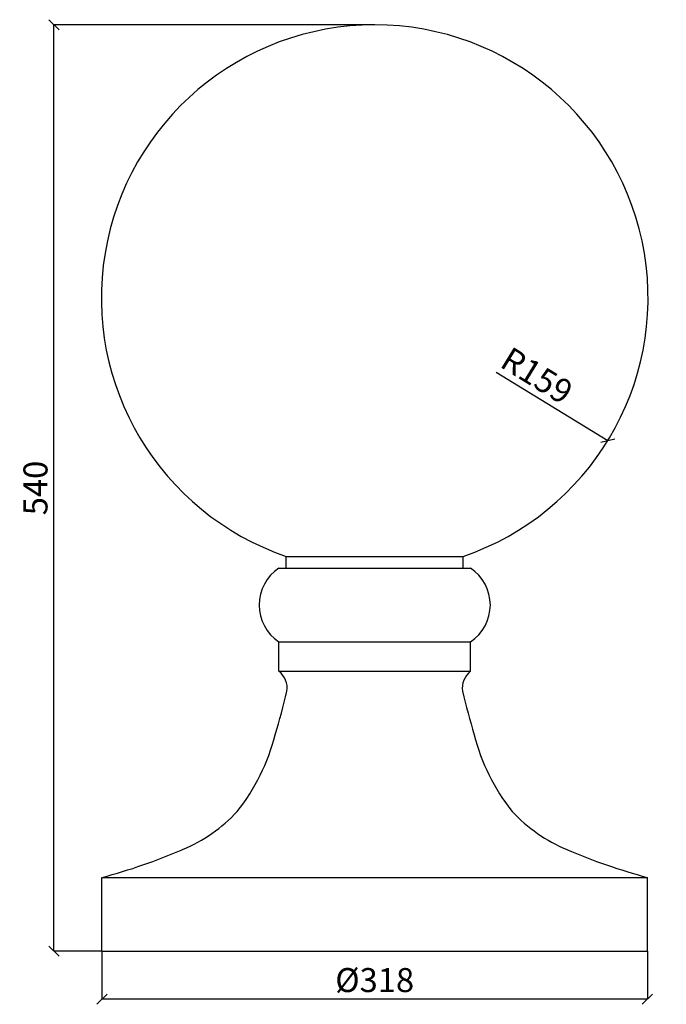
# Model space of a CAD drawing. Units: millimetres. Extents: x 29627 to 30640, y 5134 to 5845.
# Drawn here: x 29627 to 30004, y 5250 to 5824 of the extents above; entities that cross this region are included whole.
import ezdxf

# ---------------------------------------------------------------- set-up
doc = ezdxf.new("R2010")
doc.units = ezdxf.units.MM
doc.layers.get('0').update_dxf_attribs({"lineweight": 35})
doc.layers.add('PV-14C31', color=7, linetype='Continuous')
doc.layers.add('Размеры', color=5, linetype='Continuous', lineweight=9)
doc.styles.add('Размер', font='ARIAL.TTF', dxfattribs={"width": 0.8})
doc.dimstyles.new('+Arial 1_4  35', dxfattribs={"dimscale": 4, "dimtxt": 3.5, "dimasz": 1.5, "dimexe": 0, "dimexo": 0, "dimgap": 0.9, "dimtad": 1, "dimtoh": 1, "dimdec": 0, "dimzin": 0, "dimdsep": 46, "dimtxsty": 'Размер', "dimblk": 'OBLIQUE', "dimcen": 0, "dimadec": 0, "dimazin": 0, "dimtfac": 1, "dimtdec": 0, "dimtofl": 0, "dimtmove": 0, "dimatfit": 3, "dimldrblk": 'DOT', "dimfxl": 0, "dimtolj": 1, "dimtzin": 0, "dimarcsym": 0})

# ---------------------------------------------------------------- blocks, each defined once
blk = doc.blocks.new('1')
at = {"layer": 'PV-14C31', "extrusion": (0, 1, 6.12323e-17)}
for p, q in [((29782.12, 5510.99), (29885.24, 5510.99)), ((29782.12, 5504.12), (29782.12, 5510.99)), ((29885.24, 5504.12), (29885.24, 5510.99)), ((29777.82, 5504.12), (29889.54, 5504.12)), ((29777.82, 5461.15), (29889.54, 5461.15)), ((29777.82, 5443.96), (29777.82, 5461.15)), ((29889.54, 5443.96), (29889.54, 5461.15)), ((29777.82, 5443.96), (29889.54, 5443.96)), ((29674.7, 5323.65), (29992.66, 5323.65)), ((29674.7, 5280.68), (29674.7, 5323.65)), ((29992.66, 5280.68), (29992.66, 5323.65)), ((29674.7, 5280.68), (29992.66, 5280.68))]:
    blk.add_line(p, q, dxfattribs=at)
at = {"layer": 'PV-14C31'}
for centre, radius, start, end in [((29833.68, 5661.76), 159.34, 288.88102, 251.11898), ((29792.05, 5482.63), 25.77, 123.51353, 236.48647), ((29875.31, 5482.63), 25.77, 303.51353, 56.48647), ((29770, 5433.99), 12.67, 352.23312, 51.89327), ((29897.36, 5433.99), 12.67, 128.10673, 187.76688), ((29156.68, 5587.63), 644.87, 343.72934, 346.06024), ((30510.68, 5587.63), 644.87, 193.93976, 196.27066), ((29660.5, 5436.14), 118.86, 321.51541, 345.78409), ((30006.86, 5436.14), 118.86, 194.21591, 218.48459), ((29686.18, 5424.74), 91.93, 292.75869, 317.11499), ((29981.18, 5424.74), 91.93, 222.88501, 247.24131), ((29580.32, 5671.76), 360.68, 285.16916, 293.08629), ((30087.04, 5671.76), 360.68, 246.91371, 254.83084)]:
    blk.add_arc(centre, radius, start, end, dxfattribs=at)
blk = doc.blocks.new('_Oblique')
at = {"color": 0, "linetype": 'ByBlock', "lineweight": -2}
blk.add_line((-0.5, -0.5), (0.5, 0.5), dxfattribs=at)
blk = doc.blocks.new('*D22')
at = {"layer": 'Defpoints', "color": 0}
for p in [(29674.7, 5280.68), (29992.66, 5280.68), (29674.7, 5252.68)]:
    blk.add_point(p, dxfattribs=at)
at = {"layer": 'Размеры', "color": 0, "lineweight": -2}
for p, q in [((29674.7, 5280.68), (29674.7, 5252.68)), ((29992.66, 5280.68), (29992.66, 5252.68)), ((29992.66, 5252.68), (29674.7, 5252.68))]:
    blk.add_line(p, q, dxfattribs=at)
at = {"layer": 'Размеры', "color": 0, "lineweight": -2, "xscale": 6, "yscale": 6, "zscale": 6, "rotation": 180}
blk.add_blockref('_Oblique', (29674.7, 5252.68), dxfattribs=at)
at = {"layer": 'Размеры', "color": 0, "lineweight": -2, "xscale": 6, "yscale": 6, "zscale": 6}
blk.add_blockref('_Oblique', (29992.66, 5252.68), dxfattribs=at)
at = {"layer": 'Размеры', "color": 0, "insert": (29833.68, 5263.82), "char_height": 14, "attachment_point": 5, "style": 'Размер'}
blk.add_mtext('\\A1;%%C318', dxfattribs=at)
blk = doc.blocks.new('_Dot')
at = {"color": 0, "linetype": 'ByBlock', "lineweight": -2}
blk.add_line((-0.5, 0), (-1, 0), dxfattribs=at)
at = {"color": 0, "linetype": 'ByBlock', "const_width": 0.5}
blk.add_lwpolyline([(-0.25, 0, 1), (0.25, 0, 1)], format="xyb", close=True, dxfattribs=at)
blk = doc.blocks.new('*D23')
at = {"layer": 'Defpoints', "color": 0}
for p in [(29646.7, 5821.1), (29833.68, 5821.1), (29674.7, 5280.68)]:
    blk.add_point(p, dxfattribs=at)
at = {"layer": 'Размеры', "color": 0, "lineweight": -2}
for p, q in [((29833.68, 5821.1), (29646.7, 5821.1)), ((29646.7, 5280.68), (29646.7, 5821.1)), ((29674.7, 5280.68), (29646.7, 5280.68))]:
    blk.add_line(p, q, dxfattribs=at)
at = {"layer": 'Размеры', "color": 0, "lineweight": -2, "xscale": 6, "yscale": 6, "zscale": 6}
for p, rotation in [((29646.7, 5821.1), 90), ((29646.7, 5280.68), 270)]:
    blk.add_blockref('_Oblique', p, dxfattribs=dict(at, rotation=rotation))
at = {"layer": 'Размеры', "color": 0, "insert": (29635.95, 5550.89), "char_height": 14, "attachment_point": 5, "rotation": 90, "style": 'Размер'}
blk.add_mtext('\\A1;540', dxfattribs=at)
blk = doc.blocks.new('*D24')
at = {"layer": 'Defpoints', "color": 0}
for p in [(29833.68, 5661.76), (29969.6, 5578.61)]:
    blk.add_point(p, dxfattribs=at)
at = {"layer": 'Размеры', "color": 0, "lineweight": -2}
blk.add_line((29904.45, 5618.47), (29969.6, 5578.61), dxfattribs=at)
at = {"layer": 'Размеры', "color": 0, "lineweight": -2, "xscale": 6, "yscale": 6, "zscale": 6, "rotation": 328.544812858995}
blk.add_blockref('_Oblique', (29969.6, 5578.61), dxfattribs=at)
at = {"layer": 'Размеры', "color": 0, "insert": (29928.26, 5616.5), "char_height": 14, "attachment_point": 5, "rotation": 328.54481, "style": 'Размер'}
blk.add_mtext('\\A1;R159', dxfattribs=at)

msp = doc.modelspace()

# ---------------------------------------------------------------- block references
at = {"layer": 'Размеры'}
msp.add_blockref('1', (0, 0), dxfattribs=at)

# ---------------------------------------------------------------- dimensions: what is measured, and where the dimension line sits
dim = msp.add_linear_dim(base=(29646.7, 5821.1), p1=(29674.7, 5280.68), p2=(29833.68, 5821.1), angle=90, dimstyle='+Arial 1_4  35', dxfattribs=at)
dim.commit()
dim.dimension.update_dxf_attribs({"geometry": '*D23', "text_midpoint": (29635.95, 5550.89)})
dim = msp.add_radius_dim(center=(29833.68, 5661.76), mpoint=(29969.6, 5578.61), dimstyle='+Arial 1_4  35', dxfattribs=at)
dim.commit()
dim.dimension.update_dxf_attribs({"geometry": '*D24', "text_midpoint": (29922.66, 5607.33), "dimtype": 164})
dim = msp.add_linear_dim(base=(29674.7, 5252.68), p1=(29992.66, 5280.68), p2=(29674.7, 5280.68), text='%%C318', dimstyle='+Arial 1_4  35', dxfattribs=at)
dim.commit()
dim.dimension.update_dxf_attribs({"geometry": '*D22', "text_midpoint": (29833.68, 5252.68), "dimtype": 160})

doc.saveas('drawing.dxf')
